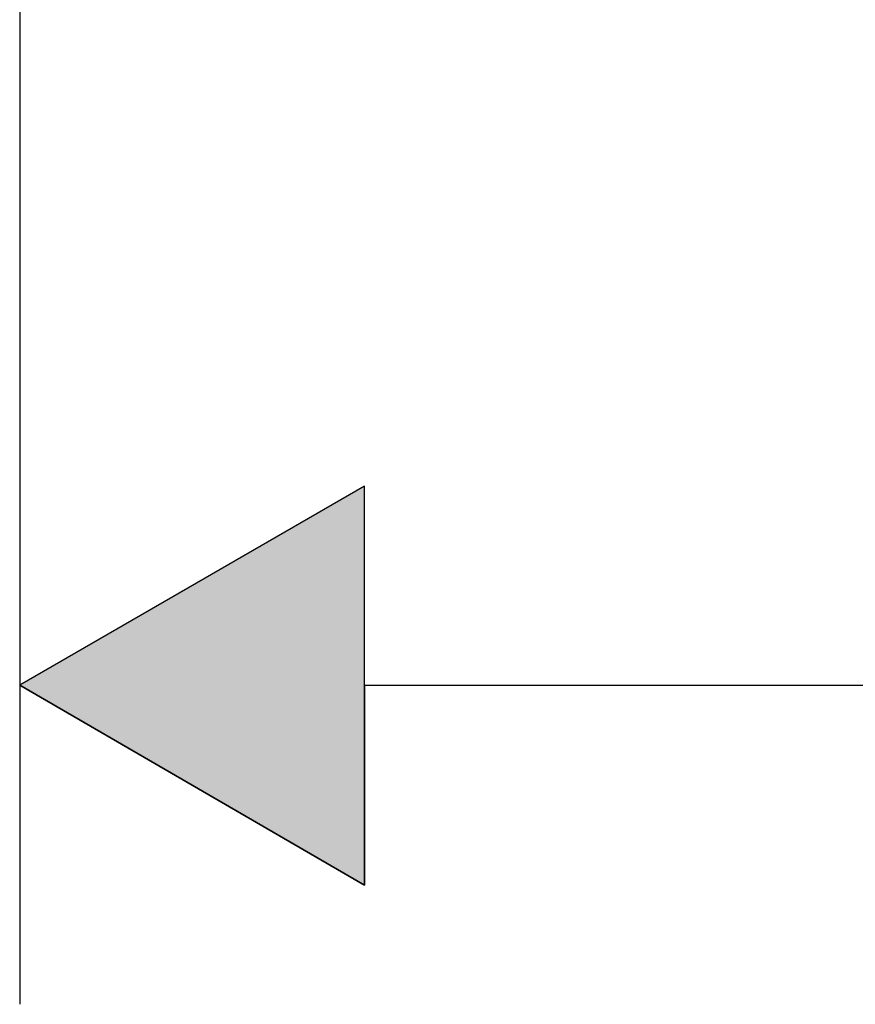
# Model space of a CAD drawing. Extents: x 493 to 833, y 27 to 487.
# Drawn here: x 493 to 514, y 325 to 350 of the extents above; entities that cross this region are included whole.
import ezdxf

# ---------------------------------------------------------------- set-up
doc = ezdxf.new("R2010")
doc.units = 0
doc.layers.add('EBENE_1', color=160, linetype='CONTINUOUS')

# ---------------------------------------------------------------- blocks, each defined once
blk = doc.blocks.new('*U15')
at = {"layer": 'EBENE_1', "color": 7, "linetype": 'CONTINUOUS'}
for p, q in [((-81.886, 41.139), (-86.211, 38.641)), ((-81.886, 38.641), (-81.886, 41.139)), ((-81.886, 36.137), (-86.211, 38.641)), ((-81.886, 38.641), (-81.886, 36.137))]:
    blk.add_line(p, q, dxfattribs=at)
blk.add_solid([(-81.886, 41.139), (-86.211, 38.641), (-81.886, 38.641)], dxfattribs=at)
at = {"layer": 'EBENE_1', "color": 7, "linetype": 'CONTINUOUS', "extrusion": (0, 0, -1)}
blk.add_solid([(86.211, 38.641), (81.886, 38.641), (81.886, 36.137)], dxfattribs=at)
blk = doc.blocks.new('AI9-BLK1')
at = {"layer": 'EBENE_1', "color": 7}
for p, q in [((-86.211, 67.894), (-86.211, 34.641)), ((-81.886, 38.641), (-70.682, 38.641))]:
    blk.add_line(p, q, dxfattribs=at)
blk.add_lwpolyline([(-81.886, 41.139), (-86.211, 38.641), (-81.886, 36.137), (-81.886, 41.139)], close=True, dxfattribs=at)
at = {"layer": 'EBENE_1', "color": 7, "linetype": 'CONTINUOUS'}
blk.add_blockref('*U15', (0, 0), dxfattribs=at)

msp = doc.modelspace()

# ---------------------------------------------------------------- block references
at = {"layer": 'EBENE_1', "color": 7, "xscale": 1.970695754135998, "yscale": 1.970695754135998, "zscale": 1.970695754135998}
msp.add_blockref('AI9-BLK1', (663.074, 257.215), dxfattribs=at)

doc.saveas('drawing.dxf')
